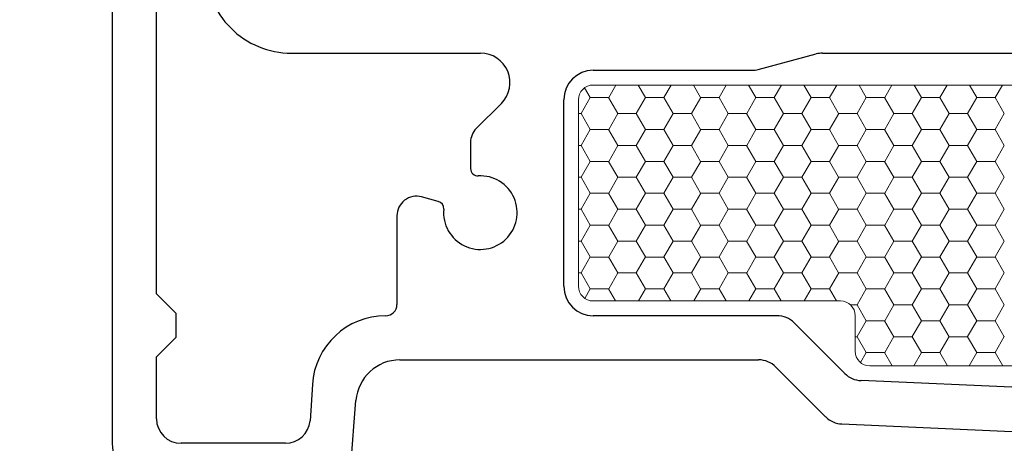
# Model space of a CAD drawing. Units: inches. Extents: x -498 to 909, y 157 to 829.
# Drawn here: x 505 to 507, y 275 to 276 of the extents above; entities that cross this region are included whole.
import ezdxf

# ---------------------------------------------------------------- set-up
doc = ezdxf.new("R2010")
doc.units = ezdxf.units.IN
doc.header["$MEASUREMENT"] = 0
doc.layers.get('Defpoints').update_dxf_attribs({"true_color": 0x737373})
doc.layers.add('1', color=2, linetype='Continuous', lineweight=9)
doc.layers.add('5', color=5, linetype='Continuous', lineweight=30)
doc.layers.add('BrickMold', color=1, linetype='Continuous')
doc.layers.add('Dimensions', color=7, linetype='Continuous')
doc.styles.add('ROMANS', font='romans.shx')
doc.dimstyles.new('SMALL + METRIC', dxfattribs={"dimtxt": 0.15, "dimasz": 0.15, "dimexe": 0.15, "dimexo": 0.175, "dimgap": 0.07, "dimtad": 0, "dimdec": 4, "dimzin": 0, "dimdsep": 46, "dimlunit": 5, "dimtxsty": 'ROMANS', "dimblk": 'ARCHTICK', "dimcen": 0.07, "dimclrd": 256, "dimclre": 256, "dimclrt": 256, "dimadec": 0, "dimazin": 0, "dimtfac": 1, "dimtdec": 4, "dimtofl": 0, "dimtmove": 0, "dimatfit": 3, "dimldrblk": 'CLOSEDBLANK', "dimfxl": 1, "dimtfillclr": 3, "dimtolj": 1, "dimtzin": 0, "dimarcsym": 0})

# ---------------------------------------------------------------- blocks, each defined once
blk = doc.blocks.new('_ArchTick')
at = {"color": 0, "linetype": 'ByBlock', "const_width": 0.15}
blk.add_lwpolyline([(-0.5, -0.5), (0.5, 0.5)], dxfattribs=at)
blk = doc.blocks.new('*D323')
at = {"layer": 'Defpoints', "color": 0, "transparency": 16777216}
for p in [(503.8164, 279.1969), (505.4074, 279.1969), (504.8829, 274.4836)]:
    blk.add_point(p, dxfattribs=at)
at = {"layer": 'Dimensions', "lineweight": -2, "transparency": 16777216}
for p, q in [((503.8164, 279.0469), (503.8164, 276.4715)), ((503.8164, 274.4836), (503.8164, 275.3458)), ((504.7079, 274.4836), (503.6664, 274.4836))]:
    blk.add_line(p, q, dxfattribs=at)
at = {"layer": 'Dimensions', "transparency": 16777216}
blk.add_solid([(503.7914, 279.0469), (503.8414, 279.0469), (503.8164, 279.1969)], dxfattribs=at)
at = {"layer": 'Dimensions', "lineweight": -2, "transparency": 16777216, "xscale": 0.15, "yscale": 0.15, "zscale": 0.15, "rotation": 270}
blk.add_blockref('_ArchTick', (503.8164, 274.4836), dxfattribs=at)
at = {"layer": 'Dimensions', "transparency": 16777216, "insert": (503.8164, 275.9086), "char_height": 0.15, "attachment_point": 5, "rotation": 90, "style": 'ROMANS'}
blk.add_mtext('\\A1;OSM F.S.', dxfattribs=at)
blk = doc.blocks.new('_ClosedBlank')
at = {"color": 0, "linetype": 'ByBlock', "lineweight": -2}
for p, q in [((-1, 0.167), (0, 0)), ((-1, 0.167), (-1, -0.167)), ((0, 0), (-1, -0.167))]:
    blk.add_line(p, q, dxfattribs=at)
blk = doc.blocks.new('*D324')
at = {"layer": 'Defpoints', "color": 0, "transparency": 16777216}
for p in [(503.3408, 279.1969), (505.4074, 279.1969), (504.4652, 272.1722)]:
    blk.add_point(p, dxfattribs=at)
at = {"layer": 'Dimensions', "lineweight": -2, "transparency": 16777216}
for p, q in [((503.3408, 279.0469), (503.3408, 276.1974)), ((503.3408, 272.1722), (503.3408, 275.0217)), ((504.2902, 272.1722), (503.1908, 272.1722))]:
    blk.add_line(p, q, dxfattribs=at)
at = {"layer": 'Dimensions', "transparency": 16777216}
blk.add_solid([(503.3158, 279.0469), (503.3658, 279.0469), (503.3408, 279.1969)], dxfattribs=at)
at = {"layer": 'Dimensions', "lineweight": -2, "transparency": 16777216, "xscale": 0.15, "yscale": 0.15, "zscale": 0.15, "rotation": 270}
blk.add_blockref('_ArchTick', (503.3408, 272.1722), dxfattribs=at)
at = {"layer": 'Dimensions', "transparency": 16777216, "insert": (503.3408, 275.6095), "char_height": 0.15, "attachment_point": 5, "rotation": 90, "style": 'ROMANS'}
blk.add_mtext('\\A1;OSM B.M.', dxfattribs=at)

msp = doc.modelspace()

# ---------------------------------------------------------------- linework, layer by layer
at = {"layer": '1', "color": 2, "linetype": 'Continuous'}
for p, q in [((505.69416, 275.54295), (505.70568, 275.523)), ((505.75802, 275.54862), (505.74325, 275.52304)), ((505.80339, 275.54862), (505.81818, 275.523)), ((505.87052, 275.54862), (505.85575, 275.52304)), ((505.91589, 275.54862), (505.93068, 275.523)), ((505.98302, 275.54862), (505.96825, 275.52304)), ((506.02839, 275.54862), (506.04318, 275.523)), ((506.09552, 275.54862), (506.08075, 275.52304)), ((506.14089, 275.54862), (506.15568, 275.523)), ((506.20802, 275.54862), (506.19325, 275.52304)), ((506.25339, 275.54862), (506.26818, 275.523)), ((506.32052, 275.54862), (506.30575, 275.52304)), ((506.36589, 275.54862), (506.38068, 275.523)), ((506.43302, 275.54862), (506.41825, 275.52304)), ((506.47839, 275.54862), (506.49318, 275.523)), ((506.54552, 275.54862), (506.53075, 275.52304)), ((505.70575, 275.52304), (505.687, 275.49057)), ((505.70576, 275.52296), (505.74326, 275.52296)), ((505.74318, 275.523), (505.76193, 275.49052)), ((505.81825, 275.52304), (505.7995, 275.49057)), ((505.81826, 275.52296), (505.85576, 275.52296)), ((505.85568, 275.523), (505.87443, 275.49052)), ((505.93075, 275.52304), (505.912, 275.49057)), ((505.93076, 275.52296), (505.96826, 275.52296)), ((505.96818, 275.523), (505.98693, 275.49052)), ((506.04325, 275.52304), (506.0245, 275.49057)), ((506.04326, 275.52296), (506.08076, 275.52296)), ((506.08068, 275.523), (506.09943, 275.49052)), ((506.15575, 275.52304), (506.137, 275.49057)), ((506.15576, 275.52296), (506.19326, 275.52296)), ((506.19318, 275.523), (506.21193, 275.49052)), ((506.26825, 275.52304), (506.2495, 275.49057)), ((506.26826, 275.52296), (506.30576, 275.52296)), ((506.30568, 275.523), (506.32443, 275.49052)), ((506.38075, 275.52304), (506.362, 275.49057)), ((506.38076, 275.52296), (506.41826, 275.52296)), ((506.41818, 275.523), (506.43693, 275.49052)), ((506.49325, 275.52304), (506.4745, 275.49057)), ((506.49326, 275.52296), (506.53076, 275.52296)), ((506.53068, 275.523), (506.54943, 275.49052)), ((505.68172, 275.49048), (505.68701, 275.49048)), ((505.68693, 275.49052), (505.70568, 275.45805)), ((505.762, 275.49057), (505.74325, 275.45809)), ((505.76201, 275.49048), (505.79951, 275.49048)), ((505.79943, 275.49052), (505.81818, 275.45805)), ((505.8745, 275.49057), (505.85575, 275.45809)), ((505.87451, 275.49048), (505.91201, 275.49048)), ((505.91193, 275.49052), (505.93068, 275.45805)), ((505.987, 275.49057), (505.96825, 275.45809)), ((505.98701, 275.49048), (506.02451, 275.49048)), ((506.02443, 275.49052), (506.04318, 275.45805)), ((506.0995, 275.49057), (506.08075, 275.45809)), ((506.09951, 275.49048), (506.13701, 275.49048)), ((506.13693, 275.49052), (506.15568, 275.45805)), ((506.212, 275.49057), (506.19325, 275.45809)), ((506.21201, 275.49048), (506.24951, 275.49048)), ((506.24943, 275.49052), (506.26818, 275.45805)), ((506.3245, 275.49057), (506.30575, 275.45809)), ((506.32451, 275.49048), (506.36201, 275.49048)), ((506.36193, 275.49052), (506.38068, 275.45805)), ((506.437, 275.49057), (506.41825, 275.45809)), ((506.43701, 275.49048), (506.47451, 275.49048)), ((506.47443, 275.49052), (506.49318, 275.45805)), ((506.5495, 275.49057), (506.53075, 275.45809)), ((505.70575, 275.45809), (505.687, 275.42562)), ((505.70576, 275.45801), (505.74326, 275.45801)), ((505.74318, 275.45805), (505.76193, 275.42557)), ((505.81825, 275.45809), (505.7995, 275.42562)), ((505.81826, 275.45801), (505.85576, 275.45801)), ((505.85568, 275.45805), (505.87443, 275.42557)), ((505.93075, 275.45809), (505.912, 275.42562)), ((505.93076, 275.45801), (505.96826, 275.45801)), ((505.96818, 275.45805), (505.98693, 275.42557)), ((506.04325, 275.45809), (506.0245, 275.42562)), ((506.04326, 275.45801), (506.08076, 275.45801)), ((506.08068, 275.45805), (506.09943, 275.42557)), ((506.15575, 275.45809), (506.137, 275.42562)), ((506.15576, 275.45801), (506.19326, 275.45801)), ((506.19318, 275.45805), (506.21193, 275.42557)), ((506.26825, 275.45809), (506.2495, 275.42562)), ((506.26826, 275.45801), (506.30576, 275.45801)), ((506.30568, 275.45805), (506.32443, 275.42557)), ((506.38075, 275.45809), (506.362, 275.42562)), ((506.38076, 275.45801), (506.41826, 275.45801)), ((506.41818, 275.45805), (506.43693, 275.42557)), ((506.49325, 275.45809), (506.4745, 275.42562)), ((506.49326, 275.45801), (506.53076, 275.45801)), ((506.53068, 275.45805), (506.54943, 275.42557)), ((505.68172, 275.42553), (505.68701, 275.42553)), ((505.68693, 275.42557), (505.70568, 275.39309)), ((505.762, 275.42562), (505.74325, 275.39314)), ((505.76201, 275.42553), (505.79951, 275.42553)), ((505.79943, 275.42557), (505.81818, 275.39309)), ((505.8745, 275.42562), (505.85575, 275.39314)), ((505.87451, 275.42553), (505.91201, 275.42553)), ((505.91193, 275.42557), (505.93068, 275.39309)), ((505.987, 275.42562), (505.96825, 275.39314)), ((505.98701, 275.42553), (506.02451, 275.42553)), ((506.02443, 275.42557), (506.04318, 275.39309)), ((506.0995, 275.42562), (506.08075, 275.39314)), ((506.09951, 275.42553), (506.13701, 275.42553)), ((506.13693, 275.42557), (506.15568, 275.39309)), ((506.212, 275.42562), (506.19325, 275.39314)), ((506.21201, 275.42553), (506.24951, 275.42553)), ((506.24943, 275.42557), (506.26818, 275.39309)), ((506.3245, 275.42562), (506.30575, 275.39314)), ((506.32451, 275.42553), (506.36201, 275.42553)), ((506.36193, 275.42557), (506.38068, 275.39309)), ((506.437, 275.42562), (506.41825, 275.39314)), ((506.43701, 275.42553), (506.47451, 275.42553)), ((506.47443, 275.42557), (506.49318, 275.39309)), ((506.5495, 275.42562), (506.53075, 275.39314)), ((505.70575, 275.39314), (505.687, 275.36066)), ((505.70576, 275.39306), (505.74326, 275.39306)), ((505.74318, 275.39309), (505.76193, 275.36062)), ((505.81825, 275.39314), (505.7995, 275.36066)), ((505.81826, 275.39306), (505.85576, 275.39306)), ((505.85568, 275.39309), (505.87443, 275.36062)), ((505.93075, 275.39314), (505.912, 275.36066)), ((505.93076, 275.39306), (505.96826, 275.39306)), ((505.96818, 275.39309), (505.98693, 275.36062)), ((506.04325, 275.39314), (506.0245, 275.36066)), ((506.04326, 275.39306), (506.08076, 275.39306)), ((506.08068, 275.39309), (506.09943, 275.36062)), ((506.15575, 275.39314), (506.137, 275.36066)), ((506.15576, 275.39306), (506.19326, 275.39306)), ((506.19318, 275.39309), (506.21193, 275.36062)), ((506.26825, 275.39314), (506.2495, 275.36066)), ((506.26826, 275.39306), (506.30576, 275.39306)), ((506.30568, 275.39309), (506.32443, 275.36062)), ((506.38075, 275.39314), (506.362, 275.36066)), ((506.38076, 275.39306), (506.41826, 275.39306)), ((506.41818, 275.39309), (506.43693, 275.36062)), ((506.49325, 275.39314), (506.4745, 275.36066)), ((506.49326, 275.39306), (506.53076, 275.39306)), ((506.53068, 275.39309), (506.54943, 275.36062)), ((505.68172, 275.36058), (505.68701, 275.36058)), ((505.68693, 275.36062), (505.70568, 275.32814)), ((505.762, 275.36066), (505.74325, 275.32819)), ((505.76201, 275.36058), (505.79951, 275.36058)), ((505.79943, 275.36062), (505.81818, 275.32814)), ((505.8745, 275.36066), (505.85575, 275.32819)), ((505.87451, 275.36058), (505.91201, 275.36058)), ((505.91193, 275.36062), (505.93068, 275.32814)), ((505.987, 275.36066), (505.96825, 275.32819)), ((505.98701, 275.36058), (506.02451, 275.36058)), ((506.02443, 275.36062), (506.04318, 275.32814)), ((506.0995, 275.36066), (506.08075, 275.32819)), ((506.09951, 275.36058), (506.13701, 275.36058)), ((506.13693, 275.36062), (506.15568, 275.32814)), ((506.212, 275.36066), (506.19325, 275.32819)), ((506.21201, 275.36058), (506.24951, 275.36058)), ((506.24943, 275.36062), (506.26818, 275.32814)), ((506.3245, 275.36066), (506.30575, 275.32819)), ((506.32451, 275.36058), (506.36201, 275.36058)), ((506.36193, 275.36062), (506.38068, 275.32814)), ((506.437, 275.36066), (506.41825, 275.32819)), ((506.43701, 275.36058), (506.47451, 275.36058)), ((506.47443, 275.36062), (506.49318, 275.32814)), ((506.5495, 275.36066), (506.53075, 275.32819)), ((505.70575, 275.32819), (505.687, 275.29571)), ((505.70576, 275.3281), (505.74326, 275.3281)), ((505.74318, 275.32814), (505.76193, 275.29567)), ((505.81825, 275.32819), (505.7995, 275.29571)), ((505.81826, 275.3281), (505.85576, 275.3281)), ((505.85568, 275.32814), (505.87443, 275.29567)), ((505.93075, 275.32819), (505.912, 275.29571)), ((505.93076, 275.3281), (505.96826, 275.3281)), ((505.96818, 275.32814), (505.98693, 275.29567)), ((506.04325, 275.32819), (506.0245, 275.29571)), ((506.04326, 275.3281), (506.08076, 275.3281)), ((506.08068, 275.32814), (506.09943, 275.29567)), ((506.15575, 275.32819), (506.137, 275.29571)), ((506.15576, 275.3281), (506.19326, 275.3281)), ((506.19318, 275.32814), (506.21193, 275.29567)), ((506.26825, 275.32819), (506.2495, 275.29571)), ((506.26826, 275.3281), (506.30576, 275.3281)), ((506.30568, 275.32814), (506.32443, 275.29567)), ((506.38075, 275.32819), (506.362, 275.29571)), ((506.38076, 275.3281), (506.41826, 275.3281)), ((506.41818, 275.32814), (506.43693, 275.29567)), ((506.49325, 275.32819), (506.4745, 275.29571)), ((506.49326, 275.3281), (506.53076, 275.3281)), ((506.53068, 275.32814), (506.54943, 275.29567)), ((505.68172, 275.29563), (505.68701, 275.29563)), ((505.68693, 275.29567), (505.70568, 275.26319)), ((505.762, 275.29571), (505.74325, 275.26324)), ((505.76201, 275.29563), (505.79951, 275.29563)), ((505.79943, 275.29567), (505.81818, 275.26319)), ((505.8745, 275.29571), (505.85575, 275.26324)), ((505.87451, 275.29563), (505.91201, 275.29563)), ((505.91193, 275.29567), (505.93068, 275.26319)), ((505.987, 275.29571), (505.96825, 275.26324)), ((505.98701, 275.29563), (506.02451, 275.29563)), ((506.02443, 275.29567), (506.04318, 275.26319)), ((506.0995, 275.29571), (506.08075, 275.26324)), ((506.09951, 275.29563), (506.13701, 275.29563)), ((506.13693, 275.29567), (506.15568, 275.26319)), ((506.212, 275.29571), (506.19325, 275.26324)), ((506.21201, 275.29563), (506.24951, 275.29563)), ((506.24943, 275.29567), (506.26818, 275.26319)), ((506.3245, 275.29571), (506.30575, 275.26324)), ((506.32451, 275.29563), (506.36201, 275.29563)), ((506.36193, 275.29567), (506.38068, 275.26319)), ((506.437, 275.29571), (506.41825, 275.26324)), ((506.43701, 275.29563), (506.47451, 275.29563)), ((506.47443, 275.29567), (506.49318, 275.26319)), ((506.5495, 275.29571), (506.53075, 275.26324)), ((505.70575, 275.26324), (505.687, 275.23076)), ((505.70576, 275.26315), (505.74326, 275.26315)), ((505.74318, 275.26319), (505.76193, 275.23071)), ((505.81825, 275.26324), (505.7995, 275.23076)), ((505.81826, 275.26315), (505.85576, 275.26315)), ((505.85568, 275.26319), (505.87443, 275.23071)), ((505.93075, 275.26324), (505.912, 275.23076)), ((505.93076, 275.26315), (505.96826, 275.26315)), ((505.96818, 275.26319), (505.98693, 275.23071)), ((506.04325, 275.26324), (506.0245, 275.23076)), ((506.04326, 275.26315), (506.08076, 275.26315)), ((506.08068, 275.26319), (506.09943, 275.23071)), ((506.15575, 275.26324), (506.137, 275.23076)), ((506.15576, 275.26315), (506.19326, 275.26315)), ((506.19318, 275.26319), (506.21193, 275.23071)), ((506.26825, 275.26324), (506.2495, 275.23076)), ((506.26826, 275.26315), (506.30576, 275.26315)), ((506.30568, 275.26319), (506.32443, 275.23071)), ((506.38075, 275.26324), (506.362, 275.23076)), ((506.38076, 275.26315), (506.41826, 275.26315)), ((506.41818, 275.26319), (506.43693, 275.23071)), ((506.49325, 275.26324), (506.4745, 275.23076)), ((506.49326, 275.26315), (506.53076, 275.26315)), ((506.53068, 275.26319), (506.54943, 275.23071)), ((505.68172, 275.23068), (505.68701, 275.23068)), ((505.68693, 275.23071), (505.70568, 275.19824)), ((505.762, 275.23076), (505.74325, 275.19828)), ((505.76201, 275.23068), (505.79951, 275.23068)), ((505.79943, 275.23071), (505.81818, 275.19824)), ((505.8745, 275.23076), (505.85575, 275.19828)), ((505.87451, 275.23068), (505.91201, 275.23068)), ((505.91193, 275.23071), (505.93068, 275.19824)), ((505.987, 275.23076), (505.96825, 275.19828)), ((505.98701, 275.23068), (506.02451, 275.23068)), ((506.02443, 275.23071), (506.04318, 275.19824)), ((506.0995, 275.23076), (506.08075, 275.19828)), ((506.09951, 275.23068), (506.13701, 275.23068)), ((506.13693, 275.23071), (506.15568, 275.19824)), ((506.212, 275.23076), (506.19325, 275.19828)), ((506.21201, 275.23068), (506.24951, 275.23068)), ((506.24943, 275.23071), (506.26818, 275.19824)), ((506.3245, 275.23076), (506.30575, 275.19828)), ((506.32451, 275.23068), (506.36201, 275.23068)), ((506.36193, 275.23071), (506.38068, 275.19824)), ((506.437, 275.23076), (506.41825, 275.19828)), ((506.43701, 275.23068), (506.47451, 275.23068)), ((506.47443, 275.23071), (506.49318, 275.19824)), ((506.5495, 275.23076), (506.53075, 275.19828)), ((505.70575, 275.19828), (505.687, 275.16581)), ((505.70576, 275.1982), (505.74326, 275.1982)), ((505.74318, 275.19824), (505.76193, 275.16576)), ((505.81825, 275.19828), (505.7995, 275.16581)), ((505.81826, 275.1982), (505.85576, 275.1982)), ((505.85568, 275.19824), (505.87443, 275.16576)), ((505.93075, 275.19828), (505.912, 275.16581)), ((505.93076, 275.1982), (505.96826, 275.1982)), ((505.96818, 275.19824), (505.98693, 275.16576)), ((506.04325, 275.19828), (506.0245, 275.16581)), ((506.04326, 275.1982), (506.08076, 275.1982)), ((506.08068, 275.19824), (506.09943, 275.16576)), ((506.15575, 275.19828), (506.137, 275.16581)), ((506.15576, 275.1982), (506.19326, 275.1982)), ((506.19318, 275.19824), (506.21193, 275.16576)), ((506.26825, 275.19828), (506.2495, 275.16581)), ((506.26826, 275.1982), (506.30576, 275.1982)), ((506.30568, 275.19824), (506.32443, 275.16576)), ((506.38075, 275.19828), (506.362, 275.16581)), ((506.38076, 275.1982), (506.41826, 275.1982)), ((506.41818, 275.19824), (506.43693, 275.16576)), ((506.49325, 275.19828), (506.4745, 275.16581)), ((506.49326, 275.1982), (506.53076, 275.1982)), ((506.53068, 275.19824), (506.54943, 275.16576)), ((505.68172, 275.16572), (505.68701, 275.16572)), ((505.68693, 275.16576), (505.70568, 275.13329)), ((505.762, 275.16581), (505.74325, 275.13333)), ((505.76201, 275.16572), (505.79951, 275.16572)), ((505.79943, 275.16576), (505.81818, 275.13329)), ((505.8745, 275.16581), (505.85575, 275.13333)), ((505.87451, 275.16572), (505.91201, 275.16572)), ((505.91193, 275.16576), (505.93068, 275.13329)), ((505.987, 275.16581), (505.96825, 275.13333)), ((505.98701, 275.16572), (506.02451, 275.16572)), ((506.02443, 275.16576), (506.04318, 275.13329)), ((506.0995, 275.16581), (506.08075, 275.13333)), ((506.09951, 275.16572), (506.13701, 275.16572)), ((506.13693, 275.16576), (506.15568, 275.13329)), ((506.212, 275.16581), (506.19325, 275.13333)), ((506.21201, 275.16572), (506.24951, 275.16572)), ((506.24943, 275.16576), (506.26818, 275.13329)), ((506.3245, 275.16581), (506.30575, 275.13333)), ((506.32451, 275.16572), (506.36201, 275.16572)), ((506.36193, 275.16576), (506.38068, 275.13329)), ((506.437, 275.16581), (506.41825, 275.13333)), ((506.43701, 275.16572), (506.47451, 275.16572)), ((506.47443, 275.16576), (506.49318, 275.13329)), ((506.5495, 275.16581), (506.53075, 275.13333)), ((505.70575, 275.13333), (505.69459, 275.11399)), ((505.70576, 275.13325), (505.74326, 275.13325)), ((505.74318, 275.13329), (505.75742, 275.10862)), ((505.81825, 275.13333), (505.80399, 275.10862)), ((505.81826, 275.13325), (505.85576, 275.13325)), ((505.85568, 275.13329), (505.86992, 275.10862)), ((505.93075, 275.13333), (505.91649, 275.10862)), ((505.93076, 275.13325), (505.96826, 275.13325)), ((505.96818, 275.13329), (505.98242, 275.10862)), ((506.04325, 275.13333), (506.02899, 275.10862)), ((506.04326, 275.13325), (506.08076, 275.13325)), ((506.08068, 275.13329), (506.09492, 275.10862)), ((506.15575, 275.13333), (506.14149, 275.10862)), ((506.15576, 275.13325), (506.19326, 275.13325)), ((506.19318, 275.13329), (506.20742, 275.10862)), ((506.26825, 275.13333), (506.2495, 275.10086)), ((506.26826, 275.13325), (506.30576, 275.13325)), ((506.30568, 275.13329), (506.32443, 275.10081)), ((506.38075, 275.13333), (506.362, 275.10086)), ((506.38076, 275.13325), (506.41826, 275.13325)), ((506.41818, 275.13329), (506.43693, 275.10081)), ((506.49325, 275.13333), (506.4745, 275.10086)), ((506.49326, 275.13325), (506.53076, 275.13325)), ((506.53068, 275.13329), (506.54943, 275.10081)), ((506.23582, 275.10077), (506.24951, 275.10077)), ((506.24943, 275.10081), (506.26818, 275.06833)), ((506.3245, 275.10086), (506.30575, 275.06838)), ((506.32451, 275.10077), (506.36201, 275.10077)), ((506.36193, 275.10081), (506.38068, 275.06833)), ((506.437, 275.10086), (506.41825, 275.06838)), ((506.43701, 275.10077), (506.47451, 275.10077)), ((506.47443, 275.10081), (506.49318, 275.06833)), ((506.5495, 275.10086), (506.53075, 275.06838)), ((506.26825, 275.06838), (506.2495, 275.0359)), ((506.26826, 275.0683), (506.30576, 275.0683)), ((506.30568, 275.06833), (506.32443, 275.03586)), ((506.38075, 275.06838), (506.362, 275.0359)), ((506.38076, 275.0683), (506.41826, 275.0683)), ((506.41818, 275.06833), (506.43693, 275.03586)), ((506.49325, 275.06838), (506.4745, 275.0359)), ((506.49326, 275.0683), (506.53076, 275.0683)), ((506.53068, 275.06833), (506.54943, 275.03586)), ((506.24559, 275.03582), (506.24951, 275.03582)), ((506.24943, 275.03586), (506.26818, 275.00338)), ((506.3245, 275.0359), (506.30575, 275.00343)), ((506.32451, 275.03582), (506.36201, 275.03582)), ((506.36193, 275.03586), (506.38068, 275.00338)), ((506.437, 275.0359), (506.41825, 275.00343)), ((506.43701, 275.03582), (506.47451, 275.03582)), ((506.47443, 275.03586), (506.49318, 275.00338)), ((506.5495, 275.0359), (506.53075, 275.00343)), ((506.26825, 275.00343), (506.25655, 274.98315)), ((506.26826, 275.00334), (506.30576, 275.00334)), ((506.30568, 275.00338), (506.3213, 274.97633)), ((506.38075, 275.00343), (506.36511, 274.97633)), ((506.38076, 275.00334), (506.41826, 275.00334)), ((506.41818, 275.00338), (506.4338, 274.97633)), ((506.49325, 275.00343), (506.47761, 274.97633)), ((506.49326, 275.00334), (506.53076, 275.00334)), ((506.53068, 275.00338), (506.5463, 274.97633))]:
    msp.add_line(p, q, dxfattribs=at)
at = {"layer": '1'}
for p, q in [((505.71172, 275.54862), (507.61726, 275.54862)), ((505.68172, 275.13862), (505.68172, 275.51862)), ((506.21559, 275.10862), (505.71172, 275.10862)), ((506.24559, 275.00633), (506.24559, 275.07862)), ((507.86172, 274.97633), (506.27559, 274.97633))]:
    msp.add_line(p, q, dxfattribs=at)
for centre, start, end in [((505.71172, 275.51862), 90, 180), ((505.71172, 275.13862), 180, 270), ((506.21559, 275.07862), 0, 90), ((506.27559, 275.00633), 180, 270)]:
    msp.add_arc(centre, 0.03, start, end, dxfattribs=at)
at = {"layer": '5'}
for p, q in [((504.73172, 276.37092), (504.73172, 274.81862)), ((504.82172, 275.12286), (504.82172, 276.05462)), ((505.09671, 275.61362), (505.48217, 275.61362)), ((506.04823, 275.58032), (506.16614, 275.61192)), ((506.17908, 275.61362), (507.14118, 275.61362)), ((505.71172, 275.57862), (506.03529, 275.57862)), ((505.52459, 275.51119), (505.47343, 275.46003)), ((505.65172, 275.13862), (505.65172, 275.51862)), ((505.46172, 275.43175), (505.46172, 275.37848)), ((505.396, 275.31159), (505.36207, 275.32068)), ((505.31172, 275.28204), (505.31172, 275.10162)), ((504.86172, 275.08286), (504.82172, 275.12286)), ((504.86172, 275.0347), (504.86172, 275.08286)), ((506.08601, 275.07862), (505.71172, 275.07862)), ((506.22438, 274.96096), (506.12136, 275.06397)), ((504.82172, 274.9947), (504.86172, 275.0347)), ((504.82172, 274.86862), (504.82172, 274.9947)), ((505.31793, 274.98862), (506.04873, 274.98862)), ((506.08408, 274.97397), (506.18545, 274.8726)), ((505.13936, 274.93824), (505.13463, 274.86463)), ((507.83949, 274.87594), (506.25751, 274.94636)), ((505.20674, 274.63725), (505.22821, 274.90579)), ((506.21858, 274.85801), (507.16962, 274.81567)), ((505.08479, 274.81862), (504.87172, 274.81862))]:
    msp.add_line(p, q, dxfattribs=at)
for centre, radius, start, end in [((505.09671, 275.78862), 0.175, 179.99824, 270), ((505.48217, 275.55362), 0.06, 315, 90), ((506.17908, 275.56362), 0.05, 90, 105), ((506.03529, 275.62862), 0.05, 270, 285), ((505.71172, 275.51862), 0.06, 90, 180), ((505.50172, 275.43175), 0.04, 135, 180), ((505.48172, 275.28862), 0.075, 174.59407, 93.18474), ((505.47672, 275.37848), 0.015, 180, 273.18474), ((505.35172, 275.28204), 0.04, 75, 180), ((505.39212, 275.2971), 0.015, 354.59407, 75), ((505.71172, 275.13862), 0.06, 180, 270), ((505.28872, 275.10162), 0.023, 270.11184, 0), ((505.28905, 274.92862), 0.15, 90.11184, 176.32348), ((506.08601, 275.02862), 0.05, 45, 90), ((505.31793, 274.89862), 0.09, 90, 175.42813), ((506.04873, 274.93862), 0.05, 45, 90), ((506.25973, 274.99632), 0.05, 225, 267.45121), ((504.87172, 274.86862), 0.05, 180, 270), ((505.08479, 274.86862), 0.05, 270, 355.42813), ((506.22081, 274.90796), 0.05, 225, 267.45121), ((504.82172, 274.81862), 0.09, 180, 270)]:
    msp.add_arc(centre, radius, start, end, dxfattribs=at)
at = {"layer": 'BrickMold'}
for points in [[(508.88401, 272.28788, 0), (508.88401, 272.24189, 0.414221)], [(509.4455, 272.38122, 0.0000071), (509.4455, 273.51563, -0.4142136)]]:
    msp.add_lwpolyline(points, format="xyb", dxfattribs=at)

# ---------------------------------------------------------------- dimensions: what is measured, and where the dimension line sits
at = {"layer": 'Dimensions', "transparency": 33554687}
dim = msp.add_linear_dim(base=(503.34082, 279.19685), p1=(504.46523, 272.17223), p2=(505.40743, 279.19685), angle=270, text='OSM B.M.', dimstyle='SMALL + METRIC', override={"dimblk1": 'ArchTick', "dimsah": 1, "dimse2": 1}, dxfattribs=at)
dim.commit()
dim.dimension.update_dxf_attribs({"geometry": '*D324', "text_midpoint": (503.34082, 275.60954)})
dim = msp.add_linear_dim(base=(503.81635, 279.19685), p1=(504.88294, 274.48363), p2=(505.40743, 279.19685), angle=270, text='OSM F.S.', dimstyle='SMALL + METRIC', override={"dimblk1": 'ArchTick', "dimsah": 1, "dimse2": 1}, dxfattribs=at)
dim.commit()
dim.dimension.update_dxf_attribs({"geometry": '*D323', "text_midpoint": (503.81635, 275.90863), "dimtype": 160})

doc.saveas('drawing.dxf')
